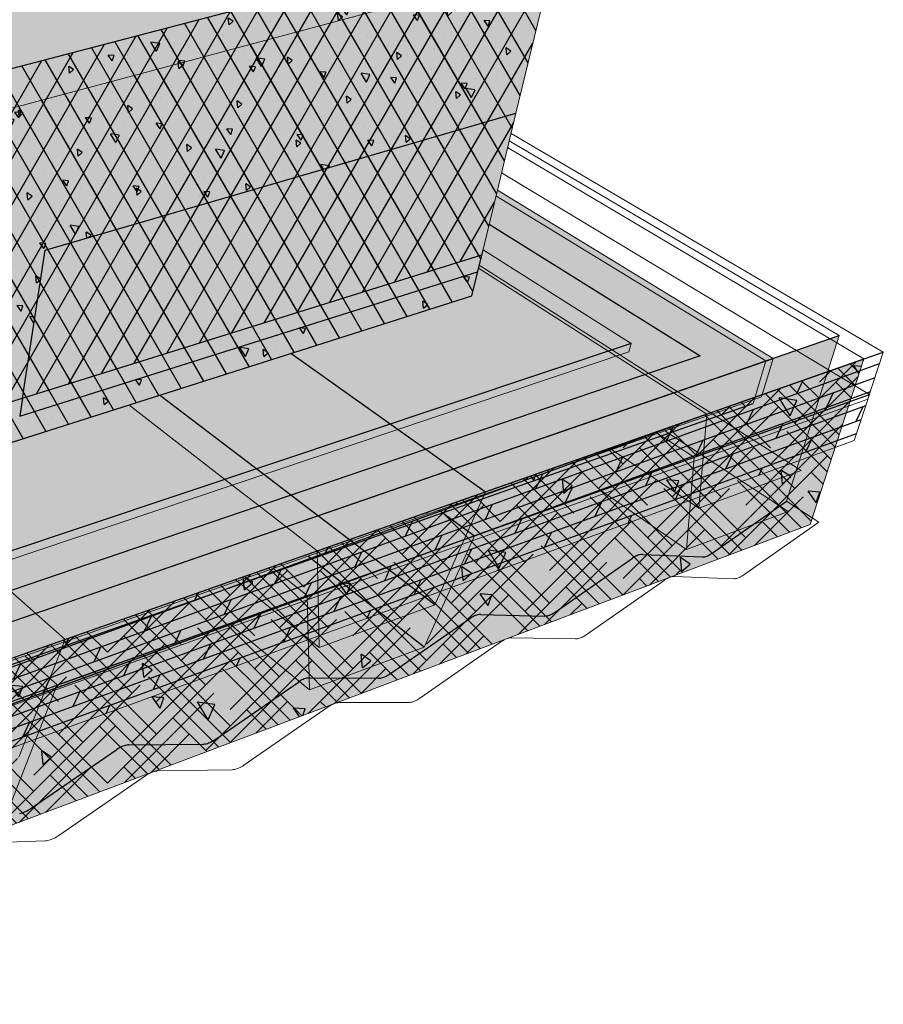
# Model space of a CAD drawing. Units: inches. Extents: x 1518.1 to 1573.8, y 1684.6 to 1722.9.
# Drawn here: x 1555.2 to 1573.8, y 1688 to 1709.3 of the extents above; entities that cross this region are included whole.
import ezdxf

# ---------------------------------------------------------------- set-up
doc = ezdxf.new("R2010")
doc.units = ezdxf.units.IN
doc.header["$MEASUREMENT"] = 0
for name, color, linetype in [('00', 7, 'Continuous'), ('06 Coverboard + Rigid Insulation', 7, 'Continuous'), ('06 Coverboard + Rigid Insulation + Thermal Barrier', 7, 'Continuous'), ('06 Lightweight Insulating Concrete', 7, 'Continuous'), ('06 Rigid Insulation', 7, 'Continuous'), ('06 Rigid Insulation + Thermal Barrier', 7, 'Continuous'), ('07 Base Sheet or Anchor Sheet', 7, 'Continuous'), ('07 Vapor Retarder or Air Barrier', 7, 'Continuous'), ('08 Cementitious Wood Fiber', 7, 'Continuous'), ('08 Concrete', 7, 'Continuous'), ('08 Gypsum', 7, 'Continuous'), ('08 Lightweight Concrete with Form Deck', 7, 'Continuous'), ('08 Steel', 7, 'Continuous'), ('08 Steel with Thermal Barrier', 7, 'Continuous'), ('08 Wood', 7, 'Continuous'), ('08 Wood with Thermal Barrier', 7, 'Continuous')]:
    doc.layers.add(name, color=color, linetype=linetype)
pattern_1 = [(112.5, (0, 0), (-0.375494544, 0.087570355), [0, -0.304, 0, -0.34, 0, -0.325]), (82.5, (0, 0), (-0.45358637, 0.48797964), [0, -0.164, 0, -0.274, 0, -0.105]), (42.5, (-0.06367, -0.23762), (0.1601066, 0.601898944), [0, -0.1, 0, -0.36, 0, -0.47]), (32.5, (-0.06367, -0.2376), (-0.01394534, 0.6261709), [0, -0.05, 0, -0.236, 0, -0.27])]
pattern_2 = [(20, (0, 0), (-0.085505036, 0.234923155), []), (65, (0, 0), (-0.64085638, 0.29883624), [0.3535534, -0.70710678])]

msp = doc.modelspace()

# ---------------------------------------------------------------- hatches: boundary and pattern name
at = {"layer": '00'}
h = msp.add_hatch(color=9, dxfattribs=at)
h.dxf.hatch_style = 1
h.paths.add_polyline_path([(1542.28, 1706.658), (1539.543, 1709.176), (1539.308, 1709.122), (1540.604, 1707.921), (1540.596, 1707.252), (1540.575, 1705.59), (1540.569, 1705.119), (1540.535, 1702.456), (1542.115, 1700.775), (1542.205, 1703.984), (1542.253, 1705.688)])
h.paths.add_polyline_path([(1565.873, 1707.289), (1566.654, 1710.525), (1566.856, 1711.364), (1554.281, 1708.075), (1542.28, 1706.658), (1542.253, 1705.688), (1542.205, 1703.984), (1542.115, 1700.775), (1542.274, 1700.606), (1542.269, 1700.43), (1552.534, 1703.412), (1552.129, 1700.172), (1552.08, 1699.781), (1542.157, 1696.658), (1542.141, 1696.096), (1564.922, 1703.347), (1565.046, 1703.861), (1555.155, 1700.748), (1555.215, 1701.135), (1555.705, 1704.334)])
h.paths.add_polyline_path([(1552.534, 1703.412), (1542.269, 1700.43), (1542.169, 1697.063), (1542.157, 1696.658), (1552.08, 1699.781), (1552.129, 1700.172)], flags=17)
h.paths.add_polyline_path([(1565.046, 1703.861), (1565.135, 1704.231), (1565.472, 1705.625), (1565.873, 1707.289), (1555.705, 1704.334), (1555.215, 1701.135), (1555.155, 1700.748)], flags=17)
h.paths.add_polyline_path([(1566.856, 1711.364), (1565.356, 1712.13), (1552.949, 1708.994), (1541.517, 1707.748), (1539.91, 1709.211), (1539.543, 1709.176), (1542.28, 1706.658), (1554.281, 1708.075)])
at = {"layer": '06 Coverboard + Rigid Insulation'}
h = msp.add_hatch(dxfattribs=at)
h.set_pattern_fill('AR-SAND', scale=0.2, angle=75)
h.set_pattern_definition(pattern_1)
h.paths.add_polyline_path([(1539.543, 1709.176), (1539.308, 1709.122), (1540.604, 1707.921), (1540.596, 1707.252), (1542.253, 1705.688), (1542.28, 1706.658)])
h.paths.add_polyline_path([(1554.16, 1707.182), (1566.654, 1710.525), (1566.856, 1711.364), (1554.281, 1708.075), (1542.28, 1706.658), (1542.253, 1705.688)])
h = msp.add_hatch(dxfattribs=at)
h.set_pattern_fill('ANSI31', scale=4, angle=75)
h.paths.add_polyline_path([(1564.922, 1703.347), (1565.046, 1703.861), (1565.135, 1704.231), (1565.472, 1705.625), (1565.873, 1707.289), (1566.654, 1710.525), (1554.16, 1707.182), (1542.205, 1703.984), (1542.115, 1700.775), (1542.274, 1700.606), (1542.269, 1700.43), (1542.169, 1697.063), (1542.157, 1696.658), (1542.141, 1696.096)])
at = {"layer": '06 Coverboard + Rigid Insulation + Thermal Barrier'}
h = msp.add_hatch(dxfattribs=at)
h.set_pattern_fill('AR-SAND', scale=0.2, angle=75)
h.set_pattern_definition(pattern_1)
h.paths.add_polyline_path([(1554.16, 1707.182), (1566.654, 1710.525), (1566.856, 1711.364), (1554.281, 1708.075), (1542.28, 1706.658), (1542.253, 1705.688)])
h.paths.add_polyline_path([(1542.28, 1706.658), (1539.543, 1709.176), (1539.308, 1709.122), (1540.604, 1707.921), (1540.596, 1707.252), (1542.253, 1705.688)])
h.paths.add_polyline_path([(1564.922, 1703.347), (1565.046, 1703.861), (1565.135, 1704.231), (1555.215, 1701.135), (1552.129, 1700.172), (1542.169, 1697.063), (1542.157, 1696.658), (1542.141, 1696.096)])
h = msp.add_hatch(dxfattribs=at)
h.set_pattern_fill('ANSI31', scale=4, angle=75)
h.paths.add_polyline_path([(1565.135, 1704.231), (1565.472, 1705.625), (1565.873, 1707.289), (1566.654, 1710.525), (1554.16, 1707.182), (1542.205, 1703.984), (1542.115, 1700.775), (1542.274, 1700.606), (1542.269, 1700.43), (1542.169, 1697.063), (1552.129, 1700.172), (1555.215, 1701.135)])
at = {"layer": '06 Lightweight Insulating Concrete'}
h = msp.add_hatch(dxfattribs=at)
h.set_pattern_fill('AR-CONC', scale=0.2, angle=75)
h.set_pattern_definition([(125, (-79.5522, -3.4329), (0.492509, 1.3531574), [0.15, -1.65]), (70, (-79.5522, -3.4329), (-1.5249466, 0.1213163), [0.12, -1.32]), (175.451444, (-79.5112, -3.3201), (-1.0324376, 1.4744737), [0.1274804, -1.4022842]), (121.1842, (-79.9386, -3.3294), (0.8722035, 1.9760728), [0.225, -2.475]), (171.63564, (-79.866, -3.1647), (-1.398036, 2.3098691), [0.1912207, -2.1034275]), (66.18416, (-79.9386, -3.3294), (-1.398036, 2.3098691), [0.18, -1.98]), (96, (-79.7902, -3.162), (1.0867818, 0.944725), [0.15, -1.65]), (41, (-79.7902, -3.162), (-1.274933, 0.8454144), [0.12, -1.32]), (146.451445, (-79.6997, -3.0833), (-0.1881512, 1.7901394), [0.1274804, -1.4022842]), (112.5, (-79.5522, -3.4329), (-0.63680714, 0.19580958), [0, -1.304, 0, -1.34, 0, -1.325]), (82.5, (-79.5522, -3.4329), (-0.6257701, 0.71237385), [0, -0.764, 0, -1.274, 0, -0.505]), (42.5, (-79.66765, -3.8637), (0.31989949, 1.0195905), [0, -0.5, 0, -1.56, 0, -2.07]), (32.5, (-79.7194, -4.0569), (0.1084914, 1.1784473), [0, -0.65, 0, -1.036, 0, -1.47])])
h.paths.add_polyline_path([(1542.253, 1705.688), (1542.28, 1706.658), (1539.543, 1709.176), (1539.308, 1709.122), (1540.604, 1707.921), (1540.596, 1707.252), (1540.575, 1705.59), (1540.569, 1705.119), (1540.535, 1702.456), (1542.115, 1700.775), (1542.205, 1703.984)])
h.paths.add_polyline_path([(1555.705, 1704.334), (1565.873, 1707.289), (1566.654, 1710.525), (1566.856, 1711.364), (1554.281, 1708.075), (1542.28, 1706.658), (1542.253, 1705.688), (1542.205, 1703.984), (1542.115, 1700.775), (1542.274, 1700.606), (1542.269, 1700.43), (1552.534, 1703.412), (1552.129, 1700.172), (1552.08, 1699.781), (1542.157, 1696.658), (1542.141, 1696.096), (1564.922, 1703.347), (1565.046, 1703.861), (1555.155, 1700.748), (1555.215, 1701.135)])
h = msp.add_hatch(dxfattribs=at)
h.set_pattern_fill('HONEY', scale=2, angle=75)
h.set_pattern_definition([(75, (-79.55222, -3.43288), (-0.112071934, 0.418258152), [0.25, -0.5]), (195, (-79.55222, -3.43288), (-0.306186218, -0.306186218), [0.25, -0.5]), (135, (-79.55222, -3.43288), (-0.418258152, 0.112071934), [-0.5, 0.25])])
h.paths.add_polyline_path([(1552.534, 1703.412), (1542.269, 1700.43), (1542.169, 1697.063), (1542.157, 1696.658), (1552.08, 1699.781), (1552.129, 1700.172)])
h.paths.add_polyline_path([(1565.046, 1703.861), (1565.135, 1704.231), (1565.472, 1705.625), (1565.873, 1707.289), (1555.705, 1704.334), (1555.215, 1701.135), (1555.155, 1700.748)])
at = {"layer": '06 Rigid Insulation'}
h = msp.add_hatch(dxfattribs=at)
h.set_pattern_fill('ANSI31', scale=4, angle=75)
h.paths.add_polyline_path([(1542.231, 1704.924), (1542.205, 1703.984), (1542.115, 1700.775), (1542.274, 1700.606), (1542.269, 1700.43), (1542.169, 1697.063), (1542.157, 1696.658), (1542.141, 1696.096), (1564.922, 1703.347), (1565.046, 1703.861), (1565.135, 1704.231), (1565.472, 1705.625), (1565.873, 1707.289), (1566.654, 1710.525), (1566.856, 1711.364), (1554.281, 1708.075)])
at = {"layer": '06 Rigid Insulation + Thermal Barrier'}
h = msp.add_hatch(dxfattribs=at)
h.set_pattern_fill('ANSI31', scale=4, angle=15)
h.paths.add_polyline_path([(1565.472, 1705.625), (1565.873, 1707.289), (1566.654, 1710.525), (1566.856, 1711.364), (1554.281, 1708.075), (1542.231, 1704.924), (1542.205, 1703.984), (1542.115, 1700.775), (1542.274, 1700.606), (1542.269, 1700.43), (1542.169, 1697.063), (1552.129, 1700.172), (1555.215, 1701.135), (1565.135, 1704.231)])
h = msp.add_hatch(dxfattribs=at)
h.set_pattern_fill('AR-SAND', scale=0.2, angle=75)
h.set_pattern_definition(pattern_1)
h.paths.add_polyline_path([(1564.922, 1703.347), (1565.046, 1703.861), (1565.135, 1704.231), (1555.215, 1701.135), (1552.129, 1700.172), (1542.169, 1697.063), (1542.157, 1696.658), (1542.141, 1696.096)])
at = {"layer": '07 Base Sheet or Anchor Sheet'}
h = msp.add_hatch(color=253, dxfattribs=at)
h.dxf.hatch_style = 1
h.paths.add_polyline_path([(1542.358, 1696.165), (1542.141, 1696.096), (1542.124, 1695.532), (1543.563, 1693.815), (1544.035, 1693.252), (1544.669, 1693.468), (1544.191, 1694.026)])
h.paths.add_polyline_path([(1550.837, 1695.57), (1550.315, 1696.084), (1548.307, 1698.058), (1542.358, 1696.165), (1544.191, 1694.026), (1544.669, 1693.468)])
h.paths.add_polyline_path([(1551.761, 1696.57), (1549.714, 1698.506), (1548.307, 1698.058), (1550.315, 1696.084), (1550.837, 1695.57), (1552.293, 1696.066)])
h.paths.add_polyline_path([(1554.946, 1696.97), (1554.397, 1697.456), (1552.284, 1699.324), (1549.714, 1698.506), (1551.761, 1696.57), (1552.293, 1696.066)])
h.paths.add_polyline_path([(1557.508, 1700.987), (1552.284, 1699.324), (1554.397, 1697.456), (1554.946, 1696.97), (1560.326, 1698.804), (1559.746, 1699.253)])
h.paths.add_polyline_path([(1558.174, 1701.199), (1557.508, 1700.987), (1559.746, 1699.253), (1560.326, 1698.804), (1561.01, 1699.037), (1560.426, 1699.482)])
h.paths.add_polyline_path([(1563.327, 1700.457), (1561.014, 1702.103), (1558.174, 1701.199), (1560.426, 1699.482), (1561.01, 1699.037), (1563.926, 1700.03)])
h.paths.add_polyline_path([(1568.659, 1701.643), (1568.038, 1702.04), (1565.065, 1703.941), (1565.046, 1703.861), (1564.922, 1703.347), (1561.014, 1702.103), (1563.327, 1700.457), (1563.926, 1700.03)])
h.paths.add_polyline_path([(1568.118, 1702.067), (1565.081, 1704.005), (1565.065, 1703.941), (1568.038, 1702.04), (1568.659, 1701.643), (1568.739, 1701.671)])
h.paths.add_polyline_path([(1565.294, 1704.89), (1565.135, 1704.231), (1565.081, 1704.005), (1568.118, 1702.067), (1568.739, 1701.671), (1569.856, 1702.051)])
at = {"layer": '07 Vapor Retarder or Air Barrier'}
h = msp.add_hatch(color=252, dxfattribs=at)
h.dxf.hatch_style = 1
h.paths.add_polyline_path([(1544.153, 1704.505), (1543.899, 1704.437), (1543.597, 1697.509), (1543.835, 1697.583), (1543.989, 1700.929)])
h.paths.add_polyline_path([(1544.172, 1704.918), (1543.917, 1704.85), (1543.899, 1704.437), (1544.153, 1704.505)])
h.paths.add_polyline_path([(1543.205, 1705.807), (1542.922, 1705.772), (1543.917, 1704.85), (1544.172, 1704.918)])
h.paths.add_polyline_path([(1542.28, 1706.658), (1542.272, 1706.375), (1542.922, 1705.772), (1543.205, 1705.807)])
h.paths.add_polyline_path([(1539.543, 1709.176), (1539.308, 1709.122), (1540.604, 1707.921), (1542.272, 1706.375), (1542.28, 1706.658)])
h.paths.add_polyline_path([(1542.272, 1706.375), (1540.604, 1707.921), (1540.596, 1707.252), (1542.253, 1705.688)])
h.paths.add_polyline_path([(1542.272, 1706.375), (1542.253, 1705.688), (1542.922, 1705.772)])
h.paths.add_polyline_path([(1542.253, 1705.688), (1540.596, 1707.252), (1540.575, 1705.59), (1542.205, 1703.984)])
h.paths.add_polyline_path([(1542.922, 1705.772), (1542.253, 1705.688), (1542.205, 1703.984), (1543.899, 1704.437), (1543.917, 1704.85)])
h.paths.add_polyline_path([(1542.205, 1703.984), (1540.575, 1705.59), (1540.569, 1705.119), (1540.535, 1702.456), (1542.115, 1700.775)])
h.paths.add_polyline_path([(1543.899, 1704.437), (1542.205, 1703.984), (1542.115, 1700.775), (1542.274, 1700.606), (1542.269, 1700.43), (1542.169, 1697.063), (1543.597, 1697.509)])
h.paths.add_polyline_path([(1543.597, 1697.509), (1542.169, 1697.063), (1542.157, 1696.658), (1542.141, 1696.096), (1543.555, 1696.546)])
h.paths.add_polyline_path([(1543.555, 1696.546), (1542.141, 1696.096), (1542.118, 1695.34), (1543.434, 1693.771)])
h.paths.add_polyline_path([(1543.791, 1696.621), (1543.555, 1696.546), (1543.434, 1693.771), (1568.312, 1702.132), (1568.363, 1702.317), (1543.673, 1694.051)])
h.paths.add_polyline_path([(1543.816, 1697.18), (1543.835, 1697.583), (1543.597, 1697.509), (1543.555, 1696.546), (1543.791, 1696.621)], flags=17)
h.paths.add_polyline_path([(1568.363, 1702.317), (1565.162, 1704.341), (1565.135, 1704.231), (1565.046, 1703.861), (1564.922, 1703.347), (1543.791, 1696.621), (1543.673, 1694.051)])
at = {"layer": '08 Cementitious Wood Fiber'}
h = msp.add_hatch(dxfattribs=at)
h.set_pattern_fill('HOUND', scale=4, angle=45)
h.paths.add_polyline_path([(1572.228, 1698.403), (1573.39, 1701.98), (1544.929, 1691.987), (1544.691, 1688.037)])
at = {"layer": '08 Concrete'}
h = msp.add_hatch(dxfattribs=at)
h.set_pattern_fill('AR-CONC', scale=0.4, angle=75)
h.set_pattern_definition([(125, (0, 0), (0.985018, 2.7063147), [0.3, -3.3]), (70, (0, 0), (-3.049893, 0.2426326), [0.24, -2.64]), (175.45144, (0.082, 0.2255), (-2.064875, 2.9489473), [0.2549608, -2.8045684]), (121.1842, (-0.7727, 0.207), (1.744407, 3.9521457), [0.45, -4.95]), (171.63564, (-0.6274, 0.5364), (-2.796072, 4.619738), [0.382441, -4.206855]), (66.18416, (-0.7727, 0.207), (-2.796072, 4.619738), [0.36, -3.96]), (96, (-0.476, 0.5417), (2.1735636, 1.88945), [0.3, -3.3]), (41, (-0.476, 0.5417), (-2.549866, 1.690829), [0.24, -2.64]), (146.45144, (-0.295, 0.699), (-0.3763025, 3.5802788), [0.2549608, -2.8045684]), (112.5, (0, 0), (-1.27361427, 0.39161915), [0, -2.608, 0, -2.68, 0, -2.65]), (82.5, (0, 0), (-1.2515402, 1.4247477), [0, -1.528, 0, -2.548, 0, -1.01]), (42.5, (-0.2309, -0.8616), (0.639799, 2.039181), [0, -1, 0, -3.12, 0, -4.14]), (32.5, (-0.3344, -1.248), (0.2169828, 2.3568946), [0, -1.3, 0, -2.072, 0, -2.94])])
h.paths.add_polyline_path([(1544.929, 1691.987), (1542.118, 1695.34), (1542.092, 1694.443), (1542.024, 1692.159), (1542.004, 1691.497), (1544.691, 1688.037)])
h.paths.add_polyline_path([(1572.228, 1698.403), (1573.39, 1701.98), (1544.929, 1691.987), (1544.691, 1688.037)])
at = {"layer": '08 Gypsum'}
h = msp.add_hatch(dxfattribs=at)
h.set_pattern_fill('AR-SAND', scale=0.2, angle=75)
h.set_pattern_definition(pattern_1)
h.paths.add_polyline_path([(1572.228, 1698.403), (1573.39, 1701.98), (1544.929, 1691.987), (1544.691, 1688.037)])
h.paths.add_polyline_path([(1544.929, 1691.987), (1542.118, 1695.34), (1542.092, 1694.443), (1542.024, 1692.159), (1542.004, 1691.497), (1544.691, 1688.037)])
at = {"layer": '08 Lightweight Concrete with Form Deck'}
h = msp.add_hatch(dxfattribs=at)
h.set_pattern_fill('AR-CONC', scale=0.2, angle=75)
h.set_pattern_definition([(125, (0, 0), (0.492509, 1.3531574), [0.15, -1.65]), (70, (0, 0), (-1.5249466, 0.1213163), [0.12, -1.32]), (175.451444, (0.041, 0.1128), (-1.0324376, 1.4744737), [0.1274804, -1.4022842]), (121.1842, (-0.3864, 0.1035), (0.8722035, 1.9760728), [0.225, -2.475]), (171.63564, (-0.3137, 0.2682), (-1.398036, 2.3098691), [0.1912207, -2.1034275]), (66.18416, (-0.3864, 0.1035), (-1.398036, 2.3098691), [0.18, -1.98]), (96, (-0.238, 0.2708), (1.0867818, 0.944725), [0.15, -1.65]), (41, (-0.238, 0.2708), (-1.274933, 0.8454144), [0.12, -1.32]), (146.451445, (-0.1474, 0.3496), (-0.1881512, 1.7901394), [0.1274804, -1.4022842]), (112.5, (0, 0), (-0.63680714, 0.19580958), [0, -1.304, 0, -1.34, 0, -1.325]), (82.5, (0, 0), (-0.6257701, 0.71237385), [0, -0.764, 0, -1.274, 0, -0.505]), (42.5, (-0.11543, -0.4308), (0.31989949, 1.0195905), [0, -0.5, 0, -1.56, 0, -2.07]), (32.5, (-0.1672, -0.624), (0.1084914, 1.1784473), [0, -0.65, 0, -1.036, 0, -1.47])])
h.paths.add_polyline_path([(1557.271, 1693.557), (1557.321, 1693.586), (1557.375, 1693.611), (1557.428, 1693.629), (1557.479, 1693.639), (1557.514, 1693.641), (1559.113, 1693.659), (1559.136, 1693.66), (1559.16, 1693.663), (1559.184, 1693.668), (1559.209, 1693.675), (1559.235, 1693.684), (1559.261, 1693.694), (1559.287, 1693.707), (1559.313, 1693.721), (1559.34, 1693.736), (1559.366, 1693.753), (1561.191, 1695.01), (1561.238, 1695.038), (1561.29, 1695.062), (1561.34, 1695.079), (1561.387, 1695.089), (1561.42, 1695.09), (1562.904, 1695.08), (1562.926, 1695.081), (1562.948, 1695.084), (1562.971, 1695.089), (1562.994, 1695.095), (1563.019, 1695.103), (1563.043, 1695.113), (1563.068, 1695.125), (1563.093, 1695.138), (1563.118, 1695.153), (1563.143, 1695.17), (1564.897, 1696.385), (1564.942, 1696.412), (1564.991, 1696.435), (1565.05, 1696.455), (1565.101, 1696.46), (1566.493, 1696.426), (1566.513, 1696.427), (1566.534, 1696.429), (1566.555, 1696.433), (1566.577, 1696.439), (1566.6, 1696.447), (1566.624, 1696.457), (1566.647, 1696.468), (1566.671, 1696.481), (1566.695, 1696.495), (1566.719, 1696.511), (1568.419, 1697.695), (1568.473, 1697.724), (1568.531, 1697.747), (1568.583, 1697.757), (1568.612, 1697.757), (1569.895, 1697.702), (1569.913, 1697.702), (1569.933, 1697.704), (1569.953, 1697.708), (1569.974, 1697.714), (1569.996, 1697.721), (1570.018, 1697.73), (1570.041, 1697.741), (1570.063, 1697.753), (1570.086, 1697.767), (1570.11, 1697.783), (1571.719, 1698.91), (1572.857, 1702.485), (1544.378, 1692.645), (1544.166, 1688.714), (1544.213, 1688.73), (1544.276, 1688.744), (1544.321, 1688.748), (1546.336, 1688.867), (1546.365, 1688.869), (1546.394, 1688.874), (1546.424, 1688.881), (1546.455, 1688.889), (1546.485, 1688.9), (1546.516, 1688.913), (1546.547, 1688.927), (1546.578, 1688.943), (1546.608, 1688.96), (1546.638, 1688.98), (1548.712, 1690.383), (1548.767, 1690.415), (1548.827, 1690.442), (1548.887, 1690.463), (1548.945, 1690.475), (1548.987, 1690.479), (1550.85, 1690.56), (1550.877, 1690.562), (1550.904, 1690.566), (1550.932, 1690.572), (1550.96, 1690.58), (1550.989, 1690.59), (1551.018, 1690.602), (1551.047, 1690.615), (1551.076, 1690.631), (1551.105, 1690.647), (1551.134, 1690.666), (1553.119, 1692.017), (1553.171, 1692.047), (1553.228, 1692.074), (1553.284, 1692.093), (1553.338, 1692.104), (1553.377, 1692.107), (1555.102, 1692.154), (1555.126, 1692.156), (1555.152, 1692.159), (1555.178, 1692.165), (1555.205, 1692.172), (1555.232, 1692.182), (1555.259, 1692.193), (1555.287, 1692.206), (1555.314, 1692.22), (1555.342, 1692.237), (1555.369, 1692.254)])
h.paths.add_polyline_path([(1544.378, 1692.645), (1542.118, 1695.34), (1542.092, 1694.443), (1542.024, 1692.159), (1542.004, 1691.497), (1544.166, 1688.714)])
at = {"layer": '08 Steel with Thermal Barrier'}
h = msp.add_hatch(color=9, dxfattribs=at)
h.dxf.hatch_style = 1
h.paths.add_polyline_path([(1571.433, 1701.993), (1565.472, 1705.625), (1565.135, 1704.231), (1565.046, 1703.861), (1564.922, 1703.347), (1542.141, 1696.096), (1542.118, 1695.34), (1544.378, 1692.645)])
h.paths.add_polyline_path([(1542.118, 1695.34), (1542.092, 1694.443), (1544.328, 1691.726), (1544.378, 1692.645)])
h.paths.add_polyline_path([(1551.171, 1694.13), (1552.678, 1694.66), (1555.266, 1695.569), (1560.627, 1697.454), (1561.376, 1697.717), (1564.215, 1698.715), (1568.933, 1700.373), (1569.086, 1700.426), (1571.178, 1701.161), (1571.433, 1701.993), (1544.378, 1692.645), (1544.328, 1691.726), (1545.024, 1691.97)])
h = msp.add_hatch(dxfattribs=at)
h.set_pattern_fill('AR-SAND', scale=0.2)
h.set_pattern_definition([(37.5, (-79.55222, -3.43288), (-0.01259867, 0.385364754), [0, -0.304, 0, -0.34, 0, -0.325]), (7.5, (-79.5522, -3.4329), (0.35395534, 0.56442921), [0, -0.164, 0, -0.274, 0, -0.105]), (327.5, (-79.79822, -3.43288), (0.62282837, 0.00113181), [0, -0.1, 0, -0.36, 0, -0.47]), (317.5, (-79.7982, -3.4329), (0.60122532, 0.17553511), [0, -0.05, 0, -0.236, 0, -0.27])])
h.paths.add_polyline_path([(1551.171, 1694.13), (1552.678, 1694.66), (1555.266, 1695.569), (1560.627, 1697.454), (1561.376, 1697.717), (1564.215, 1698.715), (1568.933, 1700.373), (1569.086, 1700.426), (1571.178, 1701.161), (1571.433, 1701.993), (1544.378, 1692.645), (1544.328, 1691.726), (1545.024, 1691.97)])
h.paths.add_polyline_path([(1542.118, 1695.34), (1542.092, 1694.443), (1544.328, 1691.726), (1544.378, 1692.645)])
at = {"layer": '08 Wood'}
h = msp.add_hatch(dxfattribs=at)
h.set_pattern_fill('DOLMIT', angle=20)
h.set_pattern_definition(pattern_2)
h.paths.add_polyline_path([(1573.477, 1701.115), (1573.809, 1702.127), (1544.929, 1691.987), (1544.861, 1690.862)])
at = {"layer": '08 Wood with Thermal Barrier'}
h = msp.add_hatch(color=9, dxfattribs=at)
h.dxf.hatch_style = 1
h.paths.add_polyline_path([(1544.378, 1692.645), (1543.434, 1693.771), (1542.118, 1695.34), (1542.092, 1694.443), (1542.089, 1694.35), (1544.323, 1691.631)])
h.paths.add_polyline_path([(1570.994, 1701.02), (1571.274, 1701.938), (1544.378, 1692.645), (1544.323, 1691.631)])
h.paths.add_polyline_path([(1571.274, 1701.938), (1565.442, 1705.504), (1565.162, 1704.341), (1568.363, 1702.317), (1568.312, 1702.132), (1543.434, 1693.771), (1544.378, 1692.645)])
h = msp.add_hatch(color=9, dxfattribs=at)
h.dxf.hatch_style = 1
h.paths.add_polyline_path([(1571.274, 1701.938), (1565.442, 1705.504), (1565.135, 1704.231), (1565.046, 1703.861), (1564.922, 1703.347), (1542.141, 1696.096), (1542.118, 1695.34), (1543.434, 1693.771), (1544.378, 1692.645)])
h = msp.add_hatch(dxfattribs=at)
h.set_pattern_fill('AR-SAND', scale=0.2, angle=310)
h.set_pattern_definition([(347.5, (0, 0), (0.28710826, 0.25735883), [0, -0.304, 0, -0.34, 0, -0.325]), (317.5, (0, 0), (0.65989597, 0.09166258), [0, -0.164, 0, -0.274, 0, -0.105]), (277.5, (-0.15813, 0.18845), (0.40121338, -0.4763867), [0, -0.1, 0, -0.36, 0, -0.47]), (267.5, (-0.1581, 0.18845), (0.52092788, -0.34773352), [0, -0.05, 0, -0.236, 0, -0.27])])
h.paths.add_polyline_path([(1543.434, 1693.771), (1542.118, 1695.34), (1542.092, 1694.443), (1542.089, 1694.35), (1544.323, 1691.631), (1544.378, 1692.645)])
h.paths.add_polyline_path([(1570.994, 1701.02), (1571.274, 1701.938), (1544.378, 1692.645), (1544.323, 1691.631)])
h = msp.add_hatch(dxfattribs=at)
h.set_pattern_fill('DOLMIT', angle=20)
h.set_pattern_definition(pattern_2)
h.paths.add_polyline_path([(1573.182, 1700.217), (1573.508, 1701.211), (1544.867, 1690.968), (1544.801, 1689.866)])

# ---------------------------------------------------------------- linework, layer by layer
at = {"layer": '00'}
msp.add_line((1554.281, 1708.075), (1566.856, 1711.364), dxfattribs=at)
at = {"layer": '00', "lineweight": 9}
for p, q in [((1565.873, 1707.289), (1566.654, 1710.525)), ((1565.472, 1705.625), (1565.873, 1707.289)), ((1565.135, 1704.231), (1565.472, 1705.625)), ((1565.046, 1703.861), (1565.135, 1704.231)), ((1564.922, 1703.347), (1565.046, 1703.861)), ((1542.141, 1696.096), (1564.922, 1703.347))]:
    msp.add_line(p, q, dxfattribs=at)
at = {"layer": '06 Coverboard + Rigid Insulation', "lineweight": 9}
msp.add_line((1554.16, 1707.182), (1566.654, 1710.525), dxfattribs=at)
at = {"layer": '06 Coverboard + Rigid Insulation + Thermal Barrier', "lineweight": 9}
msp.add_line((1554.16, 1707.182), (1566.654, 1710.525), dxfattribs=at)
at = {"layer": '06 Coverboard + Rigid Insulation + Thermal Barrier'}
for p, q in [((1555.215, 1701.135), (1565.135, 1704.231)), ((1552.129, 1700.172), (1555.215, 1701.135))]:
    msp.add_line(p, q, dxfattribs=at)
at = {"layer": '06 Lightweight Insulating Concrete'}
for p, q in [((1555.705, 1704.334), (1565.873, 1707.289)), ((1555.215, 1701.135), (1555.705, 1704.334)), ((1555.155, 1700.748), (1565.046, 1703.861)), ((1555.215, 1701.135), (1555.155, 1700.748))]:
    msp.add_line(p, q, dxfattribs=at)
at = {"layer": '06 Rigid Insulation + Thermal Barrier'}
for p, q in [((1555.215, 1701.135), (1565.135, 1704.231)), ((1552.129, 1700.172), (1555.215, 1701.135))]:
    msp.add_line(p, q, dxfattribs=at)
at = {"layer": '07 Base Sheet or Anchor Sheet'}
for p, q in [((1565.294, 1704.89), (1569.856, 1702.051)), ((1569.856, 1702.051), (1544.035, 1693.252))]:
    msp.add_line(p, q, dxfattribs=at)
at = {"layer": '07 Vapor Retarder or Air Barrier'}
for p, q in [((1564.922, 1703.347), (1565.162, 1704.341)), ((1543.791, 1696.621), (1564.922, 1703.347)), ((1568.363, 1702.317), (1543.673, 1694.051))]:
    msp.add_line(p, q, dxfattribs=at)
at = {"layer": '07 Vapor Retarder or Air Barrier', "lineweight": 9}
for p, q in [((1568.363, 1702.317), (1565.162, 1704.341)), ((1568.312, 1702.132), (1568.363, 1702.317)), ((1543.434, 1693.771), (1568.312, 1702.132))]:
    msp.add_line(p, q, dxfattribs=at)
at = {"layer": '08 Cementitious Wood Fiber', "lineweight": 9}
for p, q in [((1565.694, 1706.546), (1573.39, 1701.98)), ((1573.39, 1701.98), (1572.228, 1698.403)), ((1544.691, 1688.037), (1572.228, 1698.403))]:
    msp.add_line(p, q, dxfattribs=at)
at = {"layer": '08 Cementitious Wood Fiber'}
msp.add_line((1544.929, 1691.987), (1573.39, 1701.98), dxfattribs=at)
at = {"layer": '08 Concrete', "lineweight": 9}
for p, q in [((1565.694, 1706.546), (1573.39, 1701.98)), ((1573.39, 1701.98), (1572.228, 1698.403)), ((1544.691, 1688.037), (1572.228, 1698.403))]:
    msp.add_line(p, q, dxfattribs=at)
at = {"layer": '08 Concrete'}
msp.add_line((1544.929, 1691.987), (1573.39, 1701.98), dxfattribs=at)
at = {"layer": '08 Gypsum', "lineweight": 9}
for p, q in [((1565.694, 1706.546), (1573.39, 1701.98)), ((1573.39, 1701.98), (1572.228, 1698.403)), ((1544.691, 1688.037), (1572.228, 1698.403))]:
    msp.add_line(p, q, dxfattribs=at)
at = {"layer": '08 Gypsum'}
msp.add_line((1544.929, 1691.987), (1573.39, 1701.98), dxfattribs=at)
at = {"layer": '08 Lightweight Concrete with Form Deck', "lineweight": 9}
for p, q in [((1572.857, 1702.485), (1565.73, 1706.695)), ((1572.857, 1702.485), (1571.719, 1698.91)), ((1572.418, 1698.455), (1571.719, 1698.91)), ((1570.796, 1697.315), (1572.418, 1698.455)), ((1569.193, 1697.26), (1569.17, 1697.251)), ((1569.215, 1697.268), (1569.193, 1697.26)), ((1569.237, 1697.274), (1569.215, 1697.268)), ((1569.258, 1697.278), (1569.237, 1697.274)), ((1569.278, 1697.28), (1569.258, 1697.278)), ((1569.297, 1697.28), (1569.278, 1697.28)), ((1569.297, 1697.28), (1570.581, 1697.233)), ((1570.682, 1697.252), (1570.704, 1697.262)), ((1570.704, 1697.262), (1570.727, 1697.273)), ((1570.727, 1697.273), (1570.75, 1697.285)), ((1570.75, 1697.285), (1570.773, 1697.299)), ((1570.773, 1697.299), (1570.796, 1697.315)), ((1567.391, 1696.018), (1569.075, 1697.196)), ((1569.099, 1697.212), (1569.075, 1697.196)), ((1569.123, 1697.227), (1569.099, 1697.212)), ((1569.146, 1697.24), (1569.123, 1697.227)), ((1569.17, 1697.251), (1569.146, 1697.24)), ((1570.581, 1697.233), (1570.599, 1697.233)), ((1570.599, 1697.233), (1570.619, 1697.235)), ((1570.619, 1697.235), (1570.639, 1697.239)), ((1570.639, 1697.239), (1570.66, 1697.245)), ((1570.66, 1697.245), (1570.682, 1697.252)), ((1567.318, 1695.974), (1567.342, 1695.987)), ((1567.342, 1695.987), (1567.366, 1696.002)), ((1567.366, 1696.002), (1567.391, 1696.018)), ((1563.796, 1694.649), (1565.547, 1695.868)), ((1565.572, 1695.884), (1565.547, 1695.868)), ((1565.597, 1695.899), (1565.572, 1695.884)), ((1565.622, 1695.913), (1565.597, 1695.899)), ((1565.647, 1695.924), (1565.622, 1695.913)), ((1565.671, 1695.934), (1565.647, 1695.924)), ((1565.694, 1695.942), (1565.671, 1695.934)), ((1565.718, 1695.949), (1565.694, 1695.942)), ((1565.74, 1695.953), (1565.718, 1695.949)), ((1565.762, 1695.956), (1565.74, 1695.953)), ((1565.782, 1695.956), (1565.762, 1695.956)), ((1565.782, 1695.956), (1567.163, 1695.931)), ((1567.163, 1695.931), (1567.183, 1695.932)), ((1567.183, 1695.932), (1567.204, 1695.934)), ((1567.204, 1695.934), (1567.225, 1695.939)), ((1567.225, 1695.939), (1567.248, 1695.945)), ((1567.248, 1695.945), (1567.271, 1695.953)), ((1567.271, 1695.953), (1567.294, 1695.963)), ((1567.294, 1695.963), (1567.318, 1695.974)), ((1561.872, 1694.497), (1561.846, 1694.481)), ((1561.898, 1694.511), (1561.872, 1694.497)), ((1561.924, 1694.523), (1561.898, 1694.511)), ((1561.95, 1694.534), (1561.924, 1694.523)), ((1561.975, 1694.542), (1561.95, 1694.534)), ((1561.999, 1694.549), (1561.975, 1694.542)), ((1562.023, 1694.554), (1561.999, 1694.549)), ((1562.046, 1694.557), (1562.023, 1694.554)), ((1562.068, 1694.558), (1562.046, 1694.557)), ((1562.068, 1694.558), (1563.556, 1694.558)), ((1563.556, 1694.558), (1563.577, 1694.559)), ((1563.577, 1694.559), (1563.599, 1694.562)), ((1563.599, 1694.562), (1563.623, 1694.566)), ((1563.623, 1694.566), (1563.646, 1694.573)), ((1563.646, 1694.573), (1563.671, 1694.581)), ((1563.671, 1694.581), (1563.695, 1694.592)), ((1563.695, 1694.592), (1563.72, 1694.604)), ((1563.72, 1694.604), (1563.745, 1694.617)), ((1563.745, 1694.617), (1563.771, 1694.632)), ((1563.771, 1694.632), (1563.796, 1694.649)), ((1559.997, 1693.203), (1561.82, 1694.464)), ((1561.846, 1694.481), (1561.82, 1694.464)), ((1557.93, 1693.013), (1557.903, 1692.997)), ((1557.958, 1693.027), (1557.93, 1693.013)), ((1557.985, 1693.04), (1557.958, 1693.027)), ((1558.012, 1693.051), (1557.985, 1693.04)), ((1558.038, 1693.06), (1558.012, 1693.051)), ((1558.065, 1693.068), (1558.038, 1693.06)), ((1558.09, 1693.073), (1558.065, 1693.068)), ((1558.115, 1693.076), (1558.09, 1693.073)), ((1558.139, 1693.078), (1558.115, 1693.076)), ((1558.139, 1693.078), (1559.743, 1693.106)), ((1559.743, 1693.106), (1559.766, 1693.107)), ((1559.766, 1693.107), (1559.79, 1693.111)), ((1559.79, 1693.111), (1559.814, 1693.116)), ((1559.814, 1693.116), (1559.839, 1693.123)), ((1559.839, 1693.123), (1559.865, 1693.132)), ((1559.865, 1693.132), (1559.891, 1693.143)), ((1559.891, 1693.143), (1559.918, 1693.155)), ((1559.918, 1693.155), (1559.944, 1693.169)), ((1559.944, 1693.169), (1559.97, 1693.185)), ((1559.97, 1693.185), (1559.997, 1693.203)), ((1555.975, 1691.671), (1557.876, 1692.979)), ((1557.903, 1692.997), (1557.876, 1692.979)), ((1553.974, 1691.509), (1555.706, 1691.569)), ((1555.706, 1691.569), (1555.73, 1691.57)), ((1555.73, 1691.57), (1555.756, 1691.574)), ((1555.756, 1691.574), (1555.782, 1691.58)), ((1555.782, 1691.58), (1555.809, 1691.588)), ((1555.809, 1691.588), (1555.836, 1691.597)), ((1555.836, 1691.597), (1555.864, 1691.609)), ((1555.864, 1691.609), (1555.892, 1691.622)), ((1555.892, 1691.622), (1555.92, 1691.637)), ((1555.92, 1691.637), (1555.947, 1691.653)), ((1555.947, 1691.653), (1555.975, 1691.671))]:
    msp.add_line(p, q, dxfattribs=at)
at = {"layer": '08 Lightweight Concrete with Form Deck'}
for p, q in [((1544.378, 1692.645), (1572.857, 1702.485)), ((1570.11, 1697.783), (1571.719, 1698.91)), ((1568.414, 1697.691), (1568.391, 1697.675)), ((1568.438, 1697.705), (1568.414, 1697.691)), ((1568.462, 1697.718), (1568.438, 1697.705)), ((1568.485, 1697.729), (1568.462, 1697.718)), ((1568.508, 1697.738), (1568.485, 1697.729)), ((1568.53, 1697.745), (1568.508, 1697.738)), ((1568.552, 1697.751), (1568.53, 1697.745)), ((1568.573, 1697.755), (1568.552, 1697.751)), ((1568.593, 1697.757), (1568.573, 1697.755)), ((1568.612, 1697.757), (1568.593, 1697.757)), ((1568.612, 1697.757), (1569.895, 1697.702)), ((1569.895, 1697.702), (1569.913, 1697.702)), ((1569.913, 1697.702), (1569.933, 1697.704)), ((1569.933, 1697.704), (1569.953, 1697.708)), ((1569.953, 1697.708), (1569.974, 1697.714)), ((1569.974, 1697.714), (1569.996, 1697.721)), ((1569.996, 1697.721), (1570.018, 1697.73)), ((1570.018, 1697.73), (1570.041, 1697.741)), ((1570.041, 1697.741), (1570.063, 1697.753)), ((1570.063, 1697.753), (1570.086, 1697.767)), ((1570.086, 1697.767), (1570.11, 1697.783)), ((1566.719, 1696.511), (1568.391, 1697.675)), ((1564.955, 1696.417), (1564.93, 1696.404)), ((1564.979, 1696.429), (1564.955, 1696.417)), ((1565.003, 1696.439), (1564.979, 1696.429)), ((1565.027, 1696.447), (1565.003, 1696.439)), ((1565.05, 1696.453), (1565.027, 1696.447)), ((1565.072, 1696.457), (1565.05, 1696.453)), ((1565.093, 1696.459), (1565.072, 1696.457)), ((1565.114, 1696.46), (1565.093, 1696.459)), ((1565.114, 1696.46), (1566.493, 1696.426)), ((1566.493, 1696.426), (1566.513, 1696.427)), ((1566.513, 1696.427), (1566.534, 1696.429)), ((1566.534, 1696.429), (1566.555, 1696.433)), ((1566.555, 1696.433), (1566.577, 1696.439)), ((1566.577, 1696.439), (1566.6, 1696.447)), ((1566.6, 1696.447), (1566.624, 1696.457)), ((1566.624, 1696.457), (1566.647, 1696.468)), ((1566.647, 1696.468), (1566.671, 1696.481)), ((1566.671, 1696.481), (1566.695, 1696.495)), ((1566.695, 1696.495), (1566.719, 1696.511)), ((1563.143, 1695.17), (1564.88, 1696.373)), ((1564.905, 1696.39), (1564.88, 1696.373)), ((1564.93, 1696.404), (1564.905, 1696.39)), ((1563.068, 1695.125), (1563.093, 1695.138)), ((1563.093, 1695.138), (1563.118, 1695.153)), ((1563.118, 1695.153), (1563.143, 1695.17)), ((1559.366, 1693.753), (1561.174, 1694.998)), ((1561.199, 1695.015), (1561.174, 1694.998)), ((1561.225, 1695.031), (1561.199, 1695.015)), ((1561.251, 1695.044), (1561.225, 1695.031)), ((1561.277, 1695.056), (1561.251, 1695.044)), ((1561.302, 1695.067), (1561.277, 1695.056)), ((1561.327, 1695.075), (1561.302, 1695.067)), ((1561.352, 1695.082), (1561.327, 1695.075)), ((1561.375, 1695.086), (1561.352, 1695.082)), ((1561.398, 1695.089), (1561.375, 1695.086)), ((1561.42, 1695.09), (1561.398, 1695.089)), ((1561.42, 1695.09), (1562.904, 1695.08)), ((1562.904, 1695.08), (1562.926, 1695.081)), ((1562.926, 1695.081), (1562.948, 1695.084)), ((1562.948, 1695.084), (1562.971, 1695.089)), ((1562.971, 1695.089), (1562.994, 1695.095)), ((1562.994, 1695.095), (1563.019, 1695.103)), ((1563.019, 1695.103), (1563.043, 1695.113)), ((1563.043, 1695.113), (1563.068, 1695.125)), ((1557.514, 1693.641), (1557.491, 1693.64)), ((1557.514, 1693.641), (1559.113, 1693.659)), ((1559.113, 1693.659), (1559.136, 1693.66)), ((1559.136, 1693.66), (1559.16, 1693.663)), ((1559.16, 1693.663), (1559.184, 1693.668)), ((1559.184, 1693.668), (1559.209, 1693.675)), ((1559.209, 1693.675), (1559.235, 1693.684)), ((1559.235, 1693.684), (1559.261, 1693.694)), ((1559.261, 1693.694), (1559.287, 1693.707)), ((1559.287, 1693.707), (1559.313, 1693.721)), ((1559.313, 1693.721), (1559.34, 1693.736)), ((1559.34, 1693.736), (1559.366, 1693.753)), ((1555.369, 1692.254), (1557.253, 1693.544)), ((1557.28, 1693.562), (1557.253, 1693.544)), ((1557.307, 1693.578), (1557.28, 1693.562)), ((1557.334, 1693.592), (1557.307, 1693.578)), ((1557.361, 1693.605), (1557.334, 1693.592)), ((1557.388, 1693.616), (1557.361, 1693.605)), ((1557.415, 1693.625), (1557.388, 1693.616)), ((1557.441, 1693.632), (1557.415, 1693.625)), ((1557.466, 1693.637), (1557.441, 1693.632)), ((1557.491, 1693.64), (1557.466, 1693.637)), ((1555.152, 1692.159), (1555.178, 1692.165)), ((1555.178, 1692.165), (1555.205, 1692.172)), ((1555.205, 1692.172), (1555.232, 1692.182)), ((1555.232, 1692.182), (1555.259, 1692.193)), ((1555.259, 1692.193), (1555.287, 1692.206)), ((1555.287, 1692.206), (1555.314, 1692.22)), ((1555.314, 1692.22), (1555.342, 1692.237)), ((1555.342, 1692.237), (1555.369, 1692.254))]:
    msp.add_line(p, q, dxfattribs=at)
at = {"layer": '08 Steel', "lineweight": 9}
for p, q in [((1568.038, 1702.04), (1565.065, 1703.941)), ((1568.118, 1702.067), (1565.081, 1704.005)), ((1568.659, 1701.643), (1568.038, 1702.04)), ((1568.739, 1701.671), (1568.118, 1702.067)), ((1569.997, 1700.788), (1568.659, 1701.643)), ((1572.036, 1699.567), (1568.739, 1701.671)), ((1559.746, 1699.253), (1557.508, 1700.987)), ((1567.895, 1700.051), (1569.997, 1700.788)), ((1569.997, 1700.788), (1569.827, 1698.757)), ((1565.218, 1699.111), (1567.895, 1700.051)), ((1567.895, 1700.051), (1569.827, 1698.757)), ((1569.827, 1698.757), (1572.036, 1699.567)), ((1560.326, 1698.804), (1559.746, 1699.253)), ((1564.122, 1696.666), (1565.218, 1699.111)), ((1561.579, 1697.833), (1560.326, 1698.804)), ((1559.81, 1697.212), (1561.579, 1697.833)), ((1561.579, 1697.833), (1561.621, 1695.749)), ((1556.133, 1695.921), (1559.81, 1697.212)), ((1559.81, 1697.212), (1561.621, 1695.749)), ((1561.621, 1695.749), (1564.122, 1696.666)), ((1555.138, 1693.373), (1556.133, 1695.921))]:
    msp.add_line(p, q, dxfattribs=at)
at = {"layer": '08 Steel'}
for p, q in [((1561.014, 1702.103), (1563.327, 1700.457)), ((1560.426, 1699.482), (1558.174, 1701.199)), ((1563.327, 1700.457), (1563.926, 1700.03)), ((1563.926, 1700.03), (1565.218, 1699.111)), ((1561.01, 1699.037), (1560.426, 1699.482)), ((1564.122, 1696.666), (1561.01, 1699.037)), ((1554.946, 1696.97), (1556.133, 1695.921))]:
    msp.add_line(p, q, dxfattribs=at)
at = {"layer": '08 Steel with Thermal Barrier', "lineweight": 9}
for p, q in [((1571.433, 1701.993), (1565.472, 1705.625)), ((1571.433, 1701.993), (1571.178, 1701.161)), ((1571.178, 1701.161), (1569.086, 1700.426)), ((1568.933, 1700.373), (1564.215, 1698.715)), ((1569.086, 1700.426), (1568.933, 1700.373)), ((1569.721, 1699.857), (1568.933, 1700.373)), ((1571.755, 1698.684), (1569.086, 1700.426)), ((1567.706, 1699.136), (1569.721, 1699.857)), ((1569.721, 1699.857), (1569.559, 1697.866)), ((1564.976, 1698.16), (1567.706, 1699.136)), ((1567.706, 1699.136), (1569.559, 1697.866)), ((1564.215, 1698.715), (1561.376, 1697.717)), ((1569.559, 1697.866), (1571.755, 1698.684)), ((1563.894, 1695.754), (1564.976, 1698.16)), ((1561.376, 1697.717), (1560.627, 1697.454)), ((1560.627, 1697.454), (1555.266, 1695.569)), ((1561.365, 1696.868), (1560.627, 1697.454)), ((1559.675, 1696.264), (1561.365, 1696.868)), ((1561.365, 1696.868), (1561.413, 1694.829)), ((1555.965, 1694.937), (1559.675, 1696.264)), ((1559.675, 1696.264), (1561.413, 1694.829)), ((1555.266, 1695.569), (1552.678, 1694.66)), ((1561.413, 1694.829), (1563.894, 1695.754)), ((1554.983, 1692.432), (1555.965, 1694.937))]:
    msp.add_line(p, q, dxfattribs=at)
at = {"layer": '08 Steel with Thermal Barrier'}
for p, q in [((1544.378, 1692.645), (1571.433, 1701.993)), ((1564.215, 1698.715), (1564.976, 1698.16)), ((1563.894, 1695.754), (1561.376, 1697.717)), ((1555.266, 1695.569), (1555.965, 1694.937))]:
    msp.add_line(p, q, dxfattribs=at)
at = {"layer": '08 Wood', "lineweight": 9}
for p, q in [((1573.809, 1702.127), (1565.768, 1706.854)), ((1573.809, 1702.127), (1573.477, 1701.115)), ((1573.477, 1701.115), (1544.861, 1690.862))]:
    msp.add_line(p, q, dxfattribs=at)
at = {"layer": '08 Wood'}
msp.add_line((1544.929, 1691.987), (1573.809, 1702.127), dxfattribs=at)
at = {"layer": '08 Wood with Thermal Barrier', "lineweight": 9}
for p, q in [((1573.508, 1701.211), (1565.562, 1706.001)), ((1571.274, 1701.938), (1565.442, 1705.504)), ((1571.274, 1701.938), (1570.994, 1701.02)), ((1573.508, 1701.211), (1573.182, 1700.217)), ((1573.182, 1700.217), (1544.801, 1689.866))]:
    msp.add_line(p, q, dxfattribs=at)
at = {"layer": '08 Wood with Thermal Barrier'}
for p, q in [((1544.378, 1692.645), (1571.274, 1701.938)), ((1544.867, 1690.968), (1573.508, 1701.211)), ((1544.323, 1691.631), (1570.994, 1701.02))]:
    msp.add_line(p, q, dxfattribs=at)

doc.saveas('drawing.dxf')
